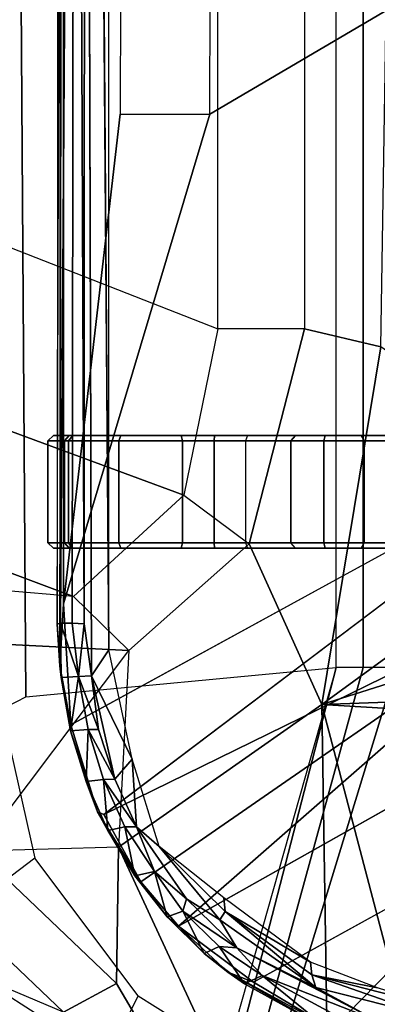
# Model space of a CAD drawing. Units: inches. Extents: x -61 to 81, y -31 to 78.
# Drawn here: x -8 to -7, y -9 to -7 of the extents above; entities that cross this region are included whole.
import ezdxf

# ---------------------------------------------------------------- set-up
doc = ezdxf.new("R2010")
doc.units = ezdxf.units.IN
doc.header["$MEASUREMENT"] = 0
for name, color, linetype in [('SEAT-BASE', 5, 'Continuous'), ('SEAT-CHASSIS', 5, 'Continuous'), ('SEAT-FABRIC', 5, 'Continuous'), ('SEAT-FRAME', 5, 'Continuous')]:
    doc.layers.add(name, color=color, linetype=linetype)

# ---------------------------------------------------------------- blocks, each defined once
blk = doc.blocks.new('1COSM_HIGHBACK_ARMS_0T')
at = {"layer": 'SEAT-BASE'}
for points in [[(-12.4827, -3.588, 4.6427), (-1.9835, 0.1793, 7.726), (-1.9883, 0.1562, 7.7766), (-12.49, -3.6084, 4.6922)], [(-1.9835, 0.1793, 7.726), (-2.8025, -0.115, 7.4436), (-11.8266, -3.355, 4.77), (-12.4827, -3.588, 4.6427)], [(-12.49, -3.6084, 4.6922), (-1.9883, 0.1562, 7.7766), (-1.9763, 0.1079, 7.8018), (-12.4818, -3.6541, 4.7197)], [(-12.4818, -3.6541, 4.7197), (-1.9763, 0.1079, 7.8018), (-1.8662, -0.2307, 7.8317), (-12.423, -3.8347, 4.7496)], [(-11.8005, -3.3703, 4.7009), (-2.7739, -0.1327, 7.3655), (-2.8025, -0.115, 7.4436), (-11.8266, -3.355, 4.77)], [(-11.7687, -3.4199, 4.6539), (-2.7384, -0.193, 7.3173), (-2.7739, -0.1327, 7.3655), (-11.8005, -3.3703, 4.7009)], [(-11.7365, -3.5229, 4.5728), (-2.8891, -0.4734, 7.1322), (-2.7384, -0.193, 7.3173), (-11.7687, -3.4199, 4.6539)], [(-11.7365, -3.5229, 4.5728), (-2.8891, -0.4734, 7.1322), (-2.7384, -0.193, 7.3173), (-11.7687, -3.4199, 4.6539)], [(-12.423, -3.8347, 4.7496), (-1.8662, -0.2307, 7.8317), (-1.7558, -0.5705, 7.8418), (-12.3637, -4.0172, 4.7597)], [(-11.7169, -3.5997, 4.4629), (-3.08, -0.6892, 6.9012), (-2.8891, -0.4734, 7.1322), (-11.7365, -3.5229, 4.5728)], [(-11.7169, -3.5997, 4.4629), (-3.08, -0.6892, 6.9012), (-2.8891, -0.4734, 7.1322), (-11.7365, -3.5229, 4.5728)], [(-12.3637, -4.0172, 4.7597), (-1.7558, -0.5705, 7.8418), (-1.6454, -0.9103, 7.8317), (-12.3044, -4.1998, 4.7496)], [(-11.7013, -3.6862, 4.2405), (-3.4046, -0.9427, 6.4814), (-3.08, -0.6892, 6.9012), (-11.7169, -3.5997, 4.4629)], [(-11.7013, -3.6862, 4.2405), (-3.4046, -0.9427, 6.4814), (-3.08, -0.6892, 6.9012), (-11.7169, -3.5997, 4.4629)], [(-11.6988, -3.7223, 4.0039), (-11.4241, -3.6498, 3.5866), (-2.2931, -0.683, 5.1688), (-3.7062, -1.1031, 6.0034)], [(-2.2931, -0.683, 5.1688), (-2.2566, -0.7953, 5.1688), (-11.3876, -3.7622, 3.5866), (-11.4241, -3.6498, 3.5866)], [(-3.6467, -1.286, 6.0034), (-2.2566, -0.7953, 5.1688), (-11.3876, -3.7622, 3.5866), (-11.6524, -3.865, 4.0039)], [(-12.3044, -4.1998, 4.7496), (-1.6454, -0.9103, 7.8317), (-1.5354, -1.249, 7.8018), (-12.2458, -4.3804, 4.7197)], [(-11.6988, -3.7223, 4.0039), (-3.7062, -1.1031, 6.0034), (-3.4046, -0.9427, 6.4814), (-11.7013, -3.6862, 4.2405)], [(-11.6988, -3.7223, 4.0039), (-3.7062, -1.1031, 6.0034), (-3.4046, -0.9427, 6.4814), (-11.7013, -3.6862, 4.2405)], [(-11.6332, -3.8957, 4.2405), (-3.3085, -1.2386, 6.4814), (-3.6467, -1.286, 6.0034), (-11.6524, -3.865, 4.0039)], [(-11.6332, -3.8957, 4.2405), (-3.3085, -1.2386, 6.4814), (-3.6467, -1.286, 6.0034), (-11.6524, -3.865, 4.0039)], [(-11.595, -3.9748, 4.4629), (-2.8969, -1.2528, 6.9012), (-3.3085, -1.2386, 6.4814), (-11.6332, -3.8957, 4.2405)], [(-11.595, -3.9748, 4.4629), (-2.8969, -1.2528, 6.9012), (-3.3085, -1.2386, 6.4814), (-11.6332, -3.8957, 4.2405)], [(-12.2458, -4.3804, 4.7197), (-1.5354, -1.249, 7.8018), (-1.5168, -1.2951, 7.7766), (-12.2256, -4.4222, 4.6922)], [(-11.5657, -4.0485, 4.5728), (-2.6156, -1.3152, 7.1322), (-2.8969, -1.2528, 6.9012), (-11.595, -3.9748, 4.4629)], [(-11.5657, -4.0485, 4.5728), (-2.6156, -1.3152, 7.1322), (-2.8969, -1.2528, 6.9012), (-11.595, -3.9748, 4.4629)], [(-12.2256, -4.4222, 4.6922), (-1.5168, -1.2951, 7.7766), (-1.4993, -1.3109, 7.726), (-12.2077, -4.4344, 4.6427)], [(-12.2077, -4.4344, 4.6427), (-11.54, -4.2372, 4.77), (-2.3349, -1.5542, 7.4436), (-1.4993, -1.3109, 7.726)], [(-11.5312, -4.1508, 4.6539), (-2.3289, -1.4534, 7.3173), (-2.6156, -1.3152, 7.1322), (-11.5657, -4.0485, 4.5728)], [(-11.5312, -4.1508, 4.6539), (-2.3289, -1.4534, 7.3173), (-2.6156, -1.3152, 7.1322), (-11.5657, -4.0485, 4.5728)], [(-11.5278, -4.2096, 4.7009), (-2.3221, -1.5231, 7.3655), (-2.3289, -1.4534, 7.3173), (-11.5312, -4.1508, 4.6539)], [(-11.54, -4.2372, 4.77), (-2.3349, -1.5542, 7.4436), (-2.3221, -1.5231, 7.3655), (-11.5278, -4.2096, 4.7009)]]:
    blk.add_3dface(points, dxfattribs=at)
at = {"layer": 'SEAT-CHASSIS'}
for points in [[(-3.8827, 0, 17.4294), (-4.4685, -0.1516, 16.4916), (-4.4422, -4.0893, 16.5337), (-3.8827, -4.037, 17.4294)], [(-4.3858, -3.959, 16.1429), (-4.3796, -3.9569, 16.1604), (-4.3833, 0, 16.1549)], [(-4.3858, -3.959, 16.1429), (-4.3743, 0, 16.1216), (-4.3809, -4.0339, 16.13)], [(-4.3743, 0, 16.1216), (-4.3839, 0, 16.1336), (-4.3833, 0, 16.1549), (-4.3858, -3.959, 16.1429)], [(-4.3796, -3.9569, 16.1604), (-4.3533, 0, 16.1941), (-4.3833, 0, 16.1549)], [(-4.3745, -3.9219, 16.1213), (-4.3809, -4.0339, 16.13), (-4.3743, 0, 16.1216)], [(-4.3358, 0, 16.1998), (-4.3533, 0, 16.1941), (-4.337, -3.9582, 16.1993)], [(-4.3358, 0, 16.1998), (-4.337, -3.9582, 16.1993), (-4.3238, -4.052, 16.1946)], [(-4.2933, 0, 16.1871), (-4.3221, 0, 16.1954), (-4.2926, -4.0048, 16.1866)], [(-3.8827, -4.037, 17.4294), (-3.8827, 0, 17.4294), (-3.8337, 0, 17.4644), (-3.8337, -4.037, 17.4644)], [(-3.8337, -4.037, 17.4644), (-3.8337, 0, 17.4644), (-3.7742, 0, 17.4544), (-3.7742, -4.037, 17.4544)], [(-4.3584, -3.9569, 16.188), (-4.3533, 0, 16.1941), (-4.3796, -3.9569, 16.1604)], [(-4.3533, 0, 16.1941), (-4.3584, -3.9569, 16.188), (-4.337, -3.9582, 16.1993)], [(-4.4685, -0.1516, 16.4916), (-4.4941, -0.2711, 16.4507), (-4.524, -4.1314, 16.4028), (-4.4422, -4.0893, 16.5337)], [(-4.1101, -3.0404, 15.9192), (-4.3745, -3.9219, 16.1213), (-4.2718, -3.0404, 16.0429)], [(-3.3692, -3.5977, 15.3348), (-3.4723, -3.8959, 15.4186), (-4.3012, -4.3011, 16.07)], [(-4.3925, -3.619, 16.4084), (-4.4023, -3.6288, 16.4081), (-4.3725, -3.6288, 16.5188), (-4.3641, -3.619, 16.5136)], [(-4.3574, -3.619, 16.3052), (-4.3654, -3.6288, 16.2995), (-4.4023, -3.6288, 16.4081), (-4.3925, -3.619, 16.4084)], [(-4.4023, -3.6288, 16.4081), (-4.4023, -3.8121, 16.4081), (-4.3725, -3.8121, 16.5188), (-4.3725, -3.6288, 16.5188)], [(-4.3654, -3.6288, 16.2995), (-4.3654, -3.8121, 16.2995), (-4.4023, -3.8121, 16.4081), (-4.4023, -3.6288, 16.4081)], [(-3.8373, -3.619, 17.196), (-4.3574, -3.619, 16.3052), (-4.3925, -3.619, 16.4084), (-3.9027, -3.619, 17.2048)], [(-4.3925, -3.619, 16.4084), (-3.9027, -3.619, 17.2048), (-3.9561, -3.619, 17.1659), (-4.3641, -3.619, 16.5136)], [(-4.3641, -3.619, 16.5136), (-4.3725, -3.6288, 16.5188), (-3.9644, -3.6288, 17.1711), (-3.9561, -3.619, 17.1659)], [(-3.9644, -3.8121, 17.1711), (-3.9644, -3.6288, 17.1711), (-4.3725, -3.6288, 16.5188), (-4.3725, -3.8121, 16.5188)], [(-4.2707, -3.619, 16.2392), (-4.2742, -3.6288, 16.2299), (-4.3654, -3.6288, 16.2995), (-4.3574, -3.619, 16.3052)], [(-4.2742, -3.6288, 16.2299), (-4.2742, -3.8121, 16.2299), (-4.3654, -3.8121, 16.2995), (-4.3654, -3.6288, 16.2995)], [(-3.6028, -3.619, 17.0632), (-4.2707, -3.619, 16.2392), (-4.3574, -3.619, 16.3052), (-3.8373, -3.619, 17.196)], [(-4.162, -3.619, 16.2326), (-4.1597, -3.6288, 16.223), (-4.2742, -3.6288, 16.2299), (-4.2707, -3.619, 16.2392)], [(-4.1597, -3.6288, 16.223), (-4.1597, -3.8121, 16.223), (-4.2742, -3.8121, 16.2299), (-4.2742, -3.6288, 16.2299)], [(-4.162, -3.619, 16.2326), (-4.2707, -3.619, 16.2392), (-3.6028, -3.619, 17.0632), (-3.5936, -3.619, 17.0572)], [(-4.1018, -3.619, 16.238), (-4.1024, -3.6288, 16.2281), (-4.1597, -3.6288, 16.223), (-4.162, -3.619, 16.2326)], [(-3.4761, -3.619, 16.9698), (-3.5936, -3.619, 17.0572), (-4.162, -3.619, 16.2326), (-4.1018, -3.619, 16.238)], [(-4.1024, -3.6288, 16.2281), (-4.1024, -3.8121, 16.2281), (-4.1597, -3.8121, 16.223), (-4.1597, -3.6288, 16.223)], [(-4.0427, -3.619, 16.2257), (-4.046, -3.6288, 16.2165), (-4.1024, -3.6288, 16.2281), (-4.1018, -3.619, 16.238)], [(-4.046, -3.6288, 16.2165), (-4.046, -3.8121, 16.2165), (-4.1024, -3.8121, 16.2281), (-4.1024, -3.6288, 16.2281)], [(-3.4649, -3.619, 16.9624), (-4.0427, -3.619, 16.2257), (-4.1018, -3.619, 16.238), (-3.4761, -3.619, 16.9698)], [(-3.5265, -3.6288, 15.9915), (-3.5221, -3.619, 16.0003), (-4.0427, -3.619, 16.2257), (-4.046, -3.6288, 16.2165)], [(-3.5265, -3.8121, 15.9915), (-3.5265, -3.6288, 15.9915), (-4.046, -3.6288, 16.2165), (-4.046, -3.8121, 16.2165)], [(-2.6875, -3.619, 16.5221), (-3.5221, -3.619, 16.0003), (-4.0427, -3.619, 16.2257), (-3.4649, -3.619, 16.9624)], [(-3.9051, -3.6288, 17.2144), (-3.9027, -3.619, 17.2048), (-3.9561, -3.619, 17.1659), (-3.9644, -3.6288, 17.1711)], [(-3.9051, -3.8121, 17.2144), (-3.9051, -3.6288, 17.2144), (-3.9644, -3.6288, 17.1711), (-3.9644, -3.8121, 17.1711)], [(-3.8324, -3.6288, 17.2046), (-3.8373, -3.619, 17.196), (-3.9027, -3.619, 17.2048), (-3.9051, -3.6288, 17.2144)], [(-3.8324, -3.8121, 17.2046), (-3.8324, -3.6288, 17.2046), (-3.9051, -3.6288, 17.2144), (-3.9051, -3.8121, 17.2144)], [(-3.598, -3.6288, 17.0718), (-3.6028, -3.619, 17.0632), (-3.8373, -3.619, 17.196), (-3.8324, -3.6288, 17.2046)], [(-3.598, -3.8121, 17.0718), (-3.598, -3.6288, 17.0718), (-3.8324, -3.6288, 17.2046), (-3.8324, -3.8121, 17.2046)], [(-4.4023, -3.8121, 16.4081), (-4.3925, -3.822, 16.4084), (-4.3641, -3.822, 16.5136), (-4.3725, -3.8121, 16.5188)], [(-4.3654, -3.8121, 16.2995), (-4.3574, -3.822, 16.3052), (-4.3925, -3.822, 16.4084), (-4.4023, -3.8121, 16.4081)], [(-3.9027, -3.822, 17.2048), (-4.3925, -3.822, 16.4084), (-4.3574, -3.822, 16.3052), (-3.8373, -3.822, 17.196)], [(-4.3641, -3.822, 16.5136), (-3.9561, -3.822, 17.1659), (-3.9027, -3.822, 17.2048), (-4.3925, -3.822, 16.4084)], [(-4.3725, -3.8121, 16.5188), (-4.3641, -3.822, 16.5136), (-3.9561, -3.822, 17.1659), (-3.9644, -3.8121, 17.1711)], [(-4.2742, -3.8121, 16.2299), (-4.2707, -3.822, 16.2392), (-4.3574, -3.822, 16.3052), (-4.3654, -3.8121, 16.2995)], [(-3.8373, -3.822, 17.196), (-4.3574, -3.822, 16.3052), (-4.2707, -3.822, 16.2392), (-3.6028, -3.822, 17.0632)], [(-4.1597, -3.8121, 16.223), (-4.162, -3.822, 16.2326), (-4.2707, -3.822, 16.2392), (-4.2742, -3.8121, 16.2299)], [(-3.5936, -3.822, 17.0572), (-3.6028, -3.822, 17.0632), (-4.2707, -3.822, 16.2392), (-4.162, -3.822, 16.2326)], [(-4.1024, -3.8121, 16.2281), (-4.1018, -3.822, 16.238), (-4.162, -3.822, 16.2326), (-4.1597, -3.8121, 16.223)], [(-4.1018, -3.822, 16.238), (-4.162, -3.822, 16.2326), (-3.5936, -3.822, 17.0572), (-3.4761, -3.822, 16.9698)], [(-4.046, -3.8121, 16.2165), (-4.0427, -3.822, 16.2257), (-4.1018, -3.822, 16.238), (-4.1024, -3.8121, 16.2281)], [(-3.4761, -3.822, 16.9698), (-4.1018, -3.822, 16.238), (-4.0427, -3.822, 16.2257), (-3.4649, -3.822, 16.9624)], [(-3.5221, -3.822, 16.0003), (-3.5265, -3.8121, 15.9915), (-4.046, -3.8121, 16.2165), (-4.0427, -3.822, 16.2257)], [(-3.4649, -3.822, 16.9624), (-4.0427, -3.822, 16.2257), (-3.5221, -3.822, 16.0003), (-2.6875, -3.822, 16.5221)], [(-3.9051, -3.8121, 17.2144), (-3.9027, -3.822, 17.2048), (-3.9561, -3.822, 17.1659), (-3.9644, -3.8121, 17.1711)], [(-3.8324, -3.8121, 17.2046), (-3.8373, -3.822, 17.196), (-3.9027, -3.822, 17.2048), (-3.9051, -3.8121, 17.2144)], [(-3.8373, -3.822, 17.196), (-3.8324, -3.8121, 17.2046), (-3.598, -3.8121, 17.0718), (-3.6028, -3.822, 17.0632)], [(-4.3012, -4.3011, 16.07), (-3.4723, -3.8959, 15.4186), (-4.2345, -4.4228, 16.0255)], [(-4.2345, -4.4228, 16.0255), (-3.4723, -3.8959, 15.4186), (-4.167, -4.5025, 15.9775)], [(-4.167, -4.5025, 15.9775), (-3.4723, -3.8959, 15.4186), (-3.6892, -4.2337, 15.6014)], [(-4.3607, -4.1401, 16.1129), (-4.3809, -4.0339, 16.13), (-4.3745, -3.9219, 16.1213)], [(-4.6201, -4.4348, 16.1958), (-4.5222, -3.9546, 16.1272), (-4.426, -4.3797, 16.0599), (-4.625, -4.5304, 16.1992)], [(-4.3858, -3.959, 16.1429), (-4.3782, -4.0547, 16.1491), (-4.3796, -3.9569, 16.1604)], [(-4.3809, -4.0339, 16.13), (-4.3782, -4.0547, 16.1491), (-4.3858, -3.959, 16.1429)], [(-4.3473, -4.0532, 16.1897), (-4.3796, -3.9569, 16.1604), (-4.3782, -4.0547, 16.1491)], [(-4.3473, -4.0532, 16.1897), (-4.3584, -3.9569, 16.188), (-4.3796, -3.9569, 16.1604)], [(-4.3473, -4.0532, 16.1897), (-4.337, -3.9582, 16.1993), (-4.3584, -3.9569, 16.188)], [(-4.3473, -4.0532, 16.1897), (-4.3238, -4.052, 16.1946), (-4.337, -3.9582, 16.1993)], [(-4.2507, -4.2018, 16.1572), (-4.2926, -4.0048, 16.1866), (-4.3238, -4.052, 16.1946)], [(-4.3809, -4.0339, 16.13), (-4.3607, -4.1401, 16.1129), (-4.3613, -4.1508, 16.137)], [(-4.3613, -4.1508, 16.137), (-4.3782, -4.0547, 16.1491), (-4.3809, -4.0339, 16.13)], [(-4.166, -5.0374, 17.8705), (-4.166, -5.0374, 17.8705), (-4.1415, -5.0388, 17.8983), (-3.8827, -4.037, 17.4294)], [(-3.8827, -4.037, 17.4294), (-4.1415, -5.0388, 17.8983), (-4.1069, -5.0308, 17.9091), (-3.8337, -4.037, 17.4644)], [(-3.7742, -4.037, 17.4544), (-3.8337, -4.037, 17.4644), (-4.1069, -5.0308, 17.9091), (-4.0743, -5.0161, 17.8992)], [(-4.0743, -5.0161, 17.8992), (-4.0743, -5.0161, 17.8992), (-3.7104, -4.785, 17.6698), (-3.7742, -4.037, 17.4544)], [(-4.3473, -4.0532, 16.1897), (-4.3782, -4.0547, 16.1491), (-4.3613, -4.1508, 16.137)], [(-4.3473, -4.0532, 16.1897), (-4.3613, -4.1508, 16.137), (-4.3296, -4.1484, 16.1778)], [(-4.3111, -4.1484, 16.1826), (-4.3238, -4.052, 16.1946), (-4.3473, -4.0532, 16.1897)], [(-4.3296, -4.1484, 16.1778), (-4.3111, -4.1484, 16.1826), (-4.3473, -4.0532, 16.1897)], [(-4.3238, -4.052, 16.1946), (-4.2818, -4.2376, 16.1625), (-4.2507, -4.2018, 16.1572)], [(-4.3111, -4.1484, 16.1826), (-4.2818, -4.2376, 16.1625), (-4.3238, -4.052, 16.1946)], [(-4.3613, -4.1508, 16.137), (-4.3607, -4.1401, 16.1129), (-4.3129, -4.2963, 16.0863)], [(-4.3296, -4.1484, 16.1778), (-4.3613, -4.1508, 16.137), (-4.3332, -4.242, 16.1185)], [(-4.3332, -4.242, 16.1185), (-4.3613, -4.1508, 16.137), (-4.3129, -4.2963, 16.0863)], [(-4.3296, -4.1484, 16.1778), (-4.3332, -4.242, 16.1185), (-4.3018, -4.2384, 16.1582)], [(-4.2818, -4.2376, 16.1625), (-4.3296, -4.1484, 16.1778), (-4.3018, -4.2384, 16.1582)], [(-4.2818, -4.2376, 16.1625), (-4.3111, -4.1484, 16.1826), (-4.3296, -4.1484, 16.1778)], [(-4.2507, -4.2018, 16.1572), (-4.2818, -4.2376, 16.1625), (-4.2425, -4.3237, 16.1346)], [(-4.2507, -4.2018, 16.1572), (-4.2425, -4.3237, 16.1346), (-4.2018, -4.3587, 16.1103)], [(-4.3332, -4.242, 16.1185), (-4.2944, -4.33, 16.0918), (-4.3018, -4.2384, 16.1582)], [(-4.2944, -4.33, 16.0918), (-4.3332, -4.242, 16.1185), (-4.3129, -4.2963, 16.0863)], [(-4.2425, -4.3237, 16.1346), (-4.2818, -4.2376, 16.1625), (-4.3018, -4.2384, 16.1582)], [(-4.3018, -4.2384, 16.1582), (-4.2944, -4.33, 16.0918), (-4.2637, -4.3238, 16.1312)], [(-4.2425, -4.3237, 16.1346), (-4.3018, -4.2384, 16.1582), (-4.2637, -4.3238, 16.1312)], [(-4.2345, -4.4228, 16.0255), (-4.2456, -4.4116, 16.0582), (-4.3129, -4.2963, 16.0863)], [(-4.2944, -4.33, 16.0918), (-4.3129, -4.2963, 16.0863), (-4.2456, -4.4116, 16.0582)], [(-4.3129, -4.2963, 16.0863), (-4.3012, -4.3011, 16.07), (-4.2345, -4.4228, 16.0255)], [(-4.2944, -4.33, 16.0918), (-4.2456, -4.4116, 16.0582), (-4.2637, -4.3238, 16.1312)], [(-4.2104, -4.4042, 16.0995), (-4.2425, -4.3237, 16.1346), (-4.2637, -4.3238, 16.1312)], [(-4.2637, -4.3238, 16.1312), (-4.2456, -4.4116, 16.0582), (-4.2104, -4.4042, 16.0995)], [(-4.2425, -4.3237, 16.1346), (-4.2104, -4.4042, 16.0995), (-4.1526, -4.4535, 16.072)], [(-3.8891, -4.6876, 15.7852), (-4.0317, -4.6034, 15.8805), (-3.5419, -4.3331, 15.5101)], [(-3.8891, -4.6876, 15.7852), (-3.5419, -4.3331, 15.5101), (-3.8084, -4.7104, 15.7293)], [(-4.0825, -4.4759, 16.0295), (-4.0852, -4.4514, 16.0411), (-4.2018, -4.3587, 16.1103)], [(-4.0924, -4.4909, 16.0327), (-4.0825, -4.4759, 16.0295), (-4.2018, -4.3587, 16.1103)], [(-4.426, -4.3797, 16.0599), (-4.625, -4.5304, 16.1992), (-4.2954, -4.7419, 15.9685), (-4.2397, -4.6277, 15.9295)], [(-4.2456, -4.4116, 16.0582), (-4.1873, -4.4858, 16.018), (-4.2104, -4.4042, 16.0995)], [(-4.1873, -4.4858, 16.018), (-4.2456, -4.4116, 16.0582), (-4.2345, -4.4228, 16.0255)], [(-4.159, -4.4752, 16.0569), (-4.2104, -4.4042, 16.0995), (-4.1873, -4.4858, 16.018)], [(-4.2104, -4.4042, 16.0995), (-4.159, -4.4752, 16.0569), (-4.1526, -4.4535, 16.072)], [(-4.2345, -4.4228, 16.0255), (-4.167, -4.5025, 15.9775), (-4.1873, -4.4858, 16.018)], [(-4.0616, -4.5413, 16.0072), (-4.1526, -4.4535, 16.072), (-4.159, -4.4752, 16.0569)], [(-4.1526, -4.4535, 16.072), (-4.0616, -4.5413, 16.0072), (-4.0924, -4.4909, 16.0327)], [(-3.9291, -4.5672, 15.9308), (-4.0852, -4.4514, 16.0411), (-4.0825, -4.4759, 16.0295)], [(-4.159, -4.4752, 16.0569), (-4.1873, -4.4858, 16.018), (-4.1205, -4.5514, 15.9716)], [(-4.0934, -4.5389, 16.0105), (-4.0616, -4.5413, 16.0072), (-4.159, -4.4752, 16.0569)], [(-4.0934, -4.5389, 16.0105), (-4.159, -4.4752, 16.0569), (-4.1205, -4.5514, 15.9716)], [(-4.0825, -4.4759, 16.0295), (-4.0924, -4.4909, 16.0327), (-3.9194, -4.6129, 15.9104)], [(-3.9291, -4.5672, 15.9308), (-4.0825, -4.4759, 16.0295), (-3.9267, -4.5898, 15.9182)], [(-4.0825, -4.4759, 16.0295), (-3.9194, -4.6129, 15.9104), (-3.9267, -4.5898, 15.9182)], [(-4.1205, -4.5514, 15.9716), (-4.1873, -4.4858, 16.018), (-4.167, -4.5025, 15.9775)], [(-4.167, -4.5025, 15.9775), (-4.078, -4.5855, 15.9232), (-4.1205, -4.5514, 15.9716)], [(-4.078, -4.5855, 15.9232), (-4.167, -4.5025, 15.9775), (-4.0317, -4.6034, 15.8805)], [(-4.0924, -4.4909, 16.0327), (-4.0616, -4.5413, 16.0072), (-3.9194, -4.6129, 15.9104)], [(-4.6167, -4.6065, 16.2616), (-4.625, -4.5304, 16.1992), (-4.2954, -4.7419, 15.9685), (-4.3174, -4.8209, 16.0229)], [(-4.0934, -4.5389, 16.0105), (-4.1205, -4.5514, 15.9716), (-4.0477, -4.606, 15.9212)], [(-4.1205, -4.5514, 15.9716), (-4.078, -4.5855, 15.9232), (-4.0477, -4.606, 15.9212)], [(-4.0477, -4.606, 15.9212), (-4.016, -4.5912, 15.9623), (-4.0934, -4.5389, 16.0105)], [(-4.0934, -4.5389, 16.0105), (-4.016, -4.5912, 15.9623), (-4.0616, -4.5413, 16.0072)], [(-4.0616, -4.5413, 16.0072), (-3.8086, -4.6727, 15.8322), (-3.9194, -4.6129, 15.9104)], [(-4.0616, -4.5413, 16.0072), (-4.016, -4.5912, 15.9623), (-3.8086, -4.6727, 15.8322)], [(-3.9291, -4.5672, 15.9308), (-3.9267, -4.5898, 15.9182), (-3.8082, -4.6135, 15.8463)], [(-4.078, -4.5855, 15.9232), (-3.8891, -4.6876, 15.7852), (-3.8928, -4.6914, 15.8158)], [(-3.8928, -4.6914, 15.8158), (-4.0477, -4.606, 15.9212), (-4.078, -4.5855, 15.9232)], [(-3.8891, -4.6876, 15.7852), (-4.078, -4.5855, 15.9232), (-4.0317, -4.6034, 15.8805)], [(-4.016, -4.5912, 15.9623), (-4.0477, -4.606, 15.9212), (-3.8928, -4.6914, 15.8158)], [(-3.8627, -4.6738, 15.8542), (-4.016, -4.5912, 15.9623), (-3.8928, -4.6914, 15.8158)], [(-4.016, -4.5912, 15.9623), (-3.8627, -4.6738, 15.8542), (-3.8086, -4.6727, 15.8322)], [(-3.9267, -4.5898, 15.9182), (-3.7037, -4.6471, 15.768), (-3.8082, -4.6135, 15.8463)], [(-3.9194, -4.6129, 15.9104), (-3.7083, -4.6665, 15.7643), (-3.9267, -4.5898, 15.9182)], [(-3.7083, -4.6665, 15.7643), (-3.7037, -4.6471, 15.768), (-3.9267, -4.5898, 15.9182)], [(-4.5773, -4.6591, 16.541), (-4.6167, -4.6065, 16.2616), (-4.3374, -4.9018, 16.1517), (-4.4505, -4.8826, 16.4966)], [(-4.6167, -4.6065, 16.2616), (-4.6167, -4.6065, 16.2616), (-4.3174, -4.8209, 16.0229), (-4.3374, -4.9018, 16.1517)], [(-3.7083, -4.6665, 15.7643), (-3.9194, -4.6129, 15.9104), (-3.8086, -4.6727, 15.8322)], [(-4.2954, -4.7419, 15.9685), (-4.2397, -4.6277, 15.9295), (-4.0253, -4.7624, 15.7794), (-4.0537, -4.866, 15.7993)]]:
    blk.add_3dface(points, dxfattribs=at)
for points, invisible_edges in [([(-4.3358, 0, 16.1998), (-4.3238, -4.052, 16.1946), (-4.3221, 0, 16.1954)], 2), ([(-4.2926, -4.0048, 16.1866), (-4.3221, 0, 16.1954), (-4.3238, -4.052, 16.1946)], 2), ([(-4.1101, -3.0404, 15.9192), (-2.2549, -1.9519, 14.4927), (-4.3745, -3.9219, 16.1213)], 2), ([(-4.3745, -3.9219, 16.1213), (-2.2549, -1.9519, 14.4927), (-3.3692, -3.5977, 15.3348)], 15), ([(-4.2717, -2.6289, 16.0431), (-4.3745, -2.9414, 16.1214), (-4.3744, -1.961, 16.1215)], 13), ([(-4.1101, -3.0404, 15.9192), (-4.1098, -2.6289, 15.9199), (-2.2549, -1.9519, 14.4927)], 2), ([(-4.2717, -2.6289, 16.0431), (-4.2718, -3.0404, 16.0429), (-4.3745, -2.9414, 16.1214)], 14), ([(-4.3745, -3.9219, 16.1213), (-4.3745, -2.9414, 16.1214), (-4.2718, -3.0404, 16.0429)], 2), ([(-3.3692, -3.5977, 15.3348), (-4.3607, -4.1401, 16.1129), (-4.3745, -3.9219, 16.1213)], 12), ([(-4.3607, -4.1401, 16.1129), (-3.3692, -3.5977, 15.3348), (-4.3012, -4.3011, 16.07)], 12), ([(-4.3012, -4.3011, 16.07), (-4.3129, -4.2963, 16.0863), (-4.3607, -4.1401, 16.1129)], 12), ([(-4.0317, -4.6034, 15.8805), (-4.167, -4.5025, 15.9775), (-3.6892, -4.2337, 15.6014)], 12), ([(-4.0317, -4.6034, 15.8805), (-3.6892, -4.2337, 15.6014), (-3.5419, -4.3331, 15.5101)], 1), ([(-4.1526, -4.4535, 16.072), (-4.2018, -4.3587, 16.1103), (-4.2425, -4.3237, 16.1346)], 1), ([(-4.1526, -4.4535, 16.072), (-4.0924, -4.4909, 16.0327), (-4.2018, -4.3587, 16.1103)], 12)]:
    blk.add_3dface(points, dxfattribs=dict(at, invisible_edges=invisible_edges))
at = {"layer": 'SEAT-FABRIC'}
blk.add_3dface([(-5.0523, -10.1195, 20.4336), (-5.0523, 10.1195, 20.4336), (-3.7218, 10.1136, 20.7126), (-3.7218, -10.1136, 20.7126)], dxfattribs=at)
at = {"layer": 'SEAT-FRAME'}
for points in [[(-4.0957, 0, 17.7724), (-4.4852, 0, 17.1489), (-4.4852, -3.2748, 17.1489), (-4.0959, -3.4268, 17.7721)], [(-4.0957, 0, 17.7724), (-3.9392, 0, 17.8069), (-3.9395, -3.4268, 17.8067), (-4.0959, -3.4268, 17.7721)], [(-3.7476, 0, 17.6905), (-3.9392, 0, 17.8069), (-3.9395, -3.4268, 17.8067), (-3.8021, -3.4597, 17.7219)], [(-4.4852, -3.2748, 17.1489), (-4.0959, -3.4268, 17.7721), (-4.1575, -3.7264, 17.8347), (-4.5353, -3.5873, 17.2596)], [(-3.9395, -3.4268, 17.8067), (-4.0959, -3.4268, 17.7721), (-4.1575, -3.7264, 17.8347), (-4.0395, -3.8143, 17.8754)], [(-3.8021, -3.4597, 17.7219), (-3.9395, -3.4268, 17.8067), (-4.0395, -3.8143, 17.8754), (-3.9083, -4.1031, 17.787)], [(-3.4047, -3.7367, 17.5422), (-3.4047, -3.7367, 17.5422), (-3.8021, -3.4597, 17.7219), (-3.9083, -4.1031, 17.787)], [(-4.5353, -3.5873, 17.2596), (-4.1575, -3.7264, 17.8347), (-4.3562, -3.9089, 17.9873), (-4.7513, -3.7614, 17.4093)], [(-4.7513, -3.7614, 17.4093), (-4.3562, -3.9089, 17.9873), (-4.6106, -3.8873, 18.1653), (-5.0067, -3.731, 17.5908)], [(-4.1575, -3.7264, 17.8347), (-4.0395, -3.8143, 17.8754), (-4.2565, -4.0059, 18.0268), (-4.3562, -3.9089, 17.9873)], [(-3.3596, -3.9301, 17.5277), (-3.3596, -3.9301, 17.5277), (-3.4047, -3.7367, 17.5422), (-3.9083, -4.1031, 17.787)], [(-4.2749, -4.36, 18.0397), (-3.9083, -4.1031, 17.787), (-4.0395, -3.8143, 17.8754), (-4.2565, -4.0059, 18.0268)], [(-4.2565, -4.0059, 18.0268), (-4.3562, -3.9089, 17.9873), (-4.6106, -3.8873, 18.1653), (-4.5926, -3.9893, 18.2621)], [(-3.9083, -4.1031, 17.787), (-3.9083, -4.1031, 17.787), (-3.2334, -4.0796, 17.4906), (-3.3596, -3.9301, 17.5277)], [(-4.5293, -4.3673, 18.2178), (-4.2565, -4.0059, 18.0268), (-4.5926, -3.9893, 18.2621), (-4.6942, -4.2623, 18.3332)], [(-4.2749, -4.36, 18.0397), (-4.2749, -4.36, 18.0397), (-4.5293, -4.3673, 18.2178), (-4.2565, -4.0059, 18.0268)], [(-3.0641, -4.1537, 17.4441), (-3.0641, -4.1537, 17.4441), (-3.2334, -4.0796, 17.4906), (-3.9083, -4.1031, 17.787)], [(-4.034, -4.8792, 17.8711), (-3.8979, -4.7846, 17.7804), (-3.9083, -4.1031, 17.787), (-4.2749, -4.36, 18.0397)], [(-3.9083, -4.1031, 17.787), (-3.7478, -4.7135, 17.6906), (-3.0903, -4.6387, 17.4054), (-3.0641, -4.1537, 17.4441)], [(-3.8979, -4.7846, 17.7804), (-3.8979, -4.7846, 17.7804), (-3.7478, -4.7135, 17.6906), (-3.9083, -4.1031, 17.787)], [(-4.5293, -4.3673, 18.2178), (-4.5293, -4.3673, 18.2178), (-4.2787, -4.6057, 18.0423), (-4.2749, -4.36, 18.0397)], [(-4.2787, -4.6057, 18.0423), (-4.0895, -4.9279, 17.9099), (-4.034, -4.8792, 17.8711), (-4.2749, -4.36, 18.0397)], [(-4.6137, -4.4291, 18.163), (-4.3742, -4.657, 17.995), (-4.2787, -4.6057, 18.0423), (-4.5293, -4.3673, 18.2178)], [(-4.7723, -4.405, 17.3862), (-4.6137, -4.4291, 18.163), (-4.3742, -4.657, 17.995), (-4.5866, -4.5679, 17.3506)], [(-4.3742, -4.657, 17.995), (-4.5866, -4.5679, 17.3506), (-4.47, -4.7884, 17.3239), (-4.196, -4.9575, 17.8748)], [(-4.2787, -4.6057, 18.0423), (-4.3742, -4.657, 17.995), (-4.196, -4.9575, 17.8748), (-4.0895, -4.9279, 17.9099)]]:
    blk.add_3dface(points, dxfattribs=at)

msp = doc.modelspace()

# ---------------------------------------------------------------- block references
msp.add_blockref('1COSM_HIGHBACK_ARMS_0T', (-3.5744, -4.2363))

doc.saveas('drawing.dxf')
